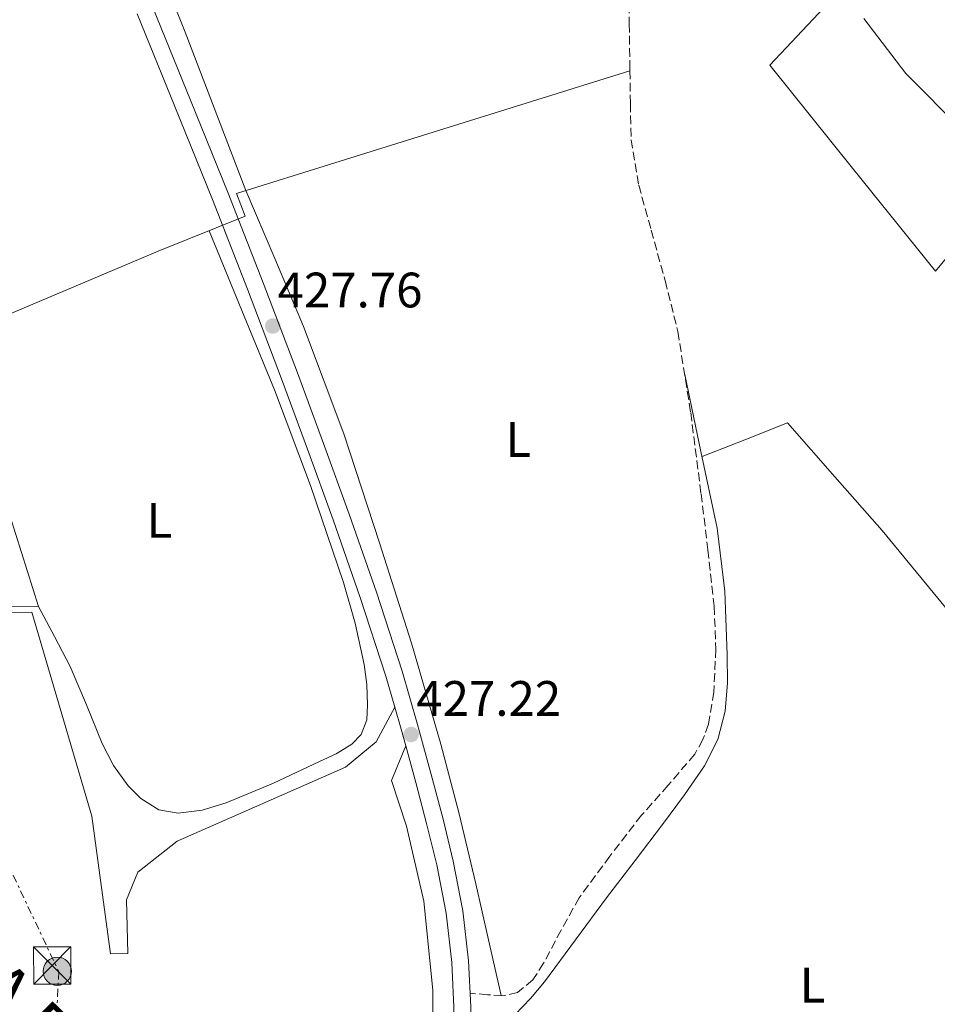
# Model space of a CAD drawing. Units: metres. Extents: x 607233 to 610675, y 4743147 to 4745514.
# Drawn here: x 607693 to 607878, y 4744304 to 4744502 of the extents above; entities that cross this region are included whole.
import ezdxf
from ezdxf.enums import TextEntityAlignment as Align

# ---------------------------------------------------------------- set-up
doc = ezdxf.new("R2010")
doc.units = ezdxf.units.M
doc.header["$MEASUREMENT"] = 0
doc.linetypes.add('DGN Style 3', pattern=[2.435890702152634, 1.739921930109024, -0.6959687720436097])
doc.linetypes.add('DGN Style 7', pattern=[3.4798438602180486, 1.565929737098122, -0.6959687720436097, 0.5219765790327072, -0.6959687720436097])
for name, color, linetype, lineweight in [('Acequia sin especificar', 4, 'Continuous', 0), ('Cota de punto acotado terreno', 7, 'Continuous', 0), ('Curva de nivel intermedia', 30, 'Continuous', 0), ('Estanque', 4, 'Continuous', 0), ('Etiqueta de uso rústico', 92, 'Continuous', 0), ('Línea de asfalto', 7, 'Continuous', 13), ('Línea de cambio de uso (parcela vista)', 92, 'Continuous', 0), ('Línea de pavimento', 1, 'Continuous', 0), ('Línea eléctrica', 6, 'DGN Style 7', 0), ('Nave industrial', 1, 'Continuous', 13), ('Poste tendido eléctrico', 7, 'Continuous', 0), ('Punto acotado terreno (símbolo)', 7, 'Continuous', 0), ('Texto de Carretera Interés General', 1, 'Continuous', 0), ('Torre eléctrica', 7, 'Continuous', 0), ('Vaguada', 142, 'DGN Style 3', 13)]:
    doc.layers.add(name, color=color, linetype=linetype, lineweight=lineweight)
doc.styles.add('Style-Arial', font='arial.ttf')

# ---------------------------------------------------------------- blocks, each defined once
blk = doc.blocks.new('5PATER')
at = {"layer": 'Estanque', "linetype": 'Continuous', "lineweight": 0}
h = blk.add_hatch(color=51, dxfattribs=at)
edge = h.paths.add_edge_path()
edge.add_ellipse((0, 0), major_axis=(-0.1095731443231308, -0.1110710700762829), ratio=0.9994222409660317, start_angle=0, end_angle=360)
blk = doc.blocks.new('5TME')
at = {"layer": 'Nave industrial', "color": 7, "linetype": 'Continuous', "lineweight": 0}
for p, q in [((-0.375, 0.375), (0.375, -0.375)), ((0.3723, 0.3776), (-0.3716, -0.3784))]:
    blk.add_line(p, q, dxfattribs=at)
at = {"layer": 'Nave industrial', "color": 7, "linetype": 'Continuous', "lineweight": 0, "flags": 128}
blk.add_lwpolyline([(-0.375, -0.375), (0.375, -0.375), (0.375, 0.375), (-0.375, 0.375), (-0.3716, -0.3784)], dxfattribs=at)
blk = doc.blocks.new('5PELE')
at = {"layer": 'Nave industrial', "linetype": 'Continuous', "lineweight": 0}
h = blk.add_hatch(color=9, dxfattribs=at)
edge = h.paths.add_edge_path()
edge.add_arc((-2.000000476837158e-05, 0), 0.2850000000000001, 0, 360)
at = {"layer": 'Nave industrial', "color": 252, "linetype": 'Continuous', "lineweight": 0}
blk.add_circle((-2.000000476837158e-05, 0), 0.2850000000000001, dxfattribs=at)

msp = doc.modelspace()

# ---------------------------------------------------------------- linework, layer by layer
at = {"layer": 'Acequia sin especificar', "color": 4, "linetype": 'Continuous', "lineweight": 0}
msp.add_polyline3d([(607816.0899999999, 4744491.84, 430.1499999999942), (607736.9699999997, 4744467.140000001, 428.0399999999936), (607738.7000000002, 4744462.529999999, 427.4600000000065), (607721.1600000003, 4744455.49, 426.6300000000047), (607681.9299999997, 4744438.92, 425.8600000000006), (607684.3600000005, 4744427.460000001, 425.8600000000006), (607689.0300000003, 4744409.350000001, 425.8600000000006), (607697.0899999999, 4744384.01, 425.4100000000035), (607636.3799999999, 4744383.65, 425.4100000000035)], dxfattribs=at)
at = {"layer": 'Curva de nivel intermedia', "color": 30, "linetype": 'Continuous', "lineweight": 0, "elevation": 430.0000000000001, "flags": 128}
msp.add_lwpolyline([(608006.9600000002, 4744377.24), (608008.8500000011, 4744382.84), (608009.2300000011, 4744384.720000001), (608009.4200000011, 4744389.560000001), (608009.3000000004, 4744390.899999999), (608005.2300000002, 4744395.859999999), (607993.9699999995, 4744406.099999999), (607991.6600000004, 4744407.8), (607977.3300000007, 4744415.800000002), (607963.2800000003, 4744423.060000001), (607961.0099999993, 4744424.21), (607947.6299999995, 4744432.369999998), (607929.9699999995, 4744445.560000001), (607911.4400000019, 4744459.159999999), (607897.4600000009, 4744468.849999999), (607884.3700000017, 4744478.769999999), (607882.9600000014, 4744479.859999999), (607871.6, 4744491.25), (607863.1900000012, 4744502.33)], dxfattribs=at)
at = {"layer": 'Línea de asfalto', "color": 7, "linetype": 'Continuous', "lineweight": 13, "extrusion": (0.1725238970066977, 0.04367301513214319, 0.9840366724420844), "elevation": 312475.4940501681, "flags": 128}
msp.add_lwpolyline([(4450133.523357882, -1725389.816406582), (4450136.972392908, -1725389.760216012), (4450141.573803951, -1725389.591644302)], dxfattribs=at)
at = {"layer": 'Línea de asfalto', "color": 7, "linetype": 'Continuous', "lineweight": 13}
for points in [[(607720.1200000016, 4744504.529999999, 429.229999999996), (607727.7100000001, 4744485.880000001, 428.4900000000054), (607735.2800000006, 4744467.159999999, 428.1399999999996), (607742.3099999981, 4744449.11, 427.9799999999959), (607749.1900000002, 4744431.000000001, 427.8200000000069), (607754.4400000006, 4744416.82, 427.6600000000035), (607759.579999997, 4744402.600000001, 427.5000000000001), (607765.089999999, 4744386.86, 427.2599999999947), (607770.2500000001, 4744370.970000001, 427.0500000000029), (607773.3700000005, 4744360.230000001, 426.9700000000013), (607776.3000000007, 4744349.470000003, 426.9199999999984), (607778.489999999, 4744341.170000001, 426.8899999999995), (607780.5599999988, 4744332.740000002, 426.8600000000006), (607782.4899999977, 4744322.76, 426.8099999999978), (607783.6400000011, 4744312.640000001, 426.7899999999936), (607784.0700000002, 4744303.420000001, 426.8800000000048), (607783.899999998, 4744294.210000002, 426.9900000000054), (607782.8299999975, 4744281.61, 427.1799999999931), (607781.9800000003, 4744269.210000002, 427.2400000000052), (607781.8199999994, 4744259.949999999, 427.1499999999942), (607781.7699999979, 4744257.000000001, 427.1199999999953), (607783.1700000018, 4744248.520000001, 427.1999999999971), (607784.5799999976, 4744241.480000001, 427.1399999999994), (607787.1399999991, 4744235.84, 427.0099999999948)], [(607768.7999999995, 4744363.720000002, 426.9999999999999), (607766.989999999, 4744369.960000002, 427.0500000000029), (607761.8500000002, 4744385.77, 427.2599999999947), (607756.3699999996, 4744401.449999999, 427.5000000000001), (607751.2399999977, 4744415.650000001, 427.6600000000035), (607746.0000000006, 4744429.800000003, 427.8200000000069), (607739.1200000007, 4744447.880000001, 427.9799999999959), (607732.1099999989, 4744465.9, 428.1399999999996), (607724.5499999997, 4744484.600000001, 428.4900000000054), (607716.940000001, 4744503.279999999, 429.229999999996)], [(607765.1200000005, 4744256.000000002, 425.9199999999984), (607767.1700000024, 4744245.120000001, 425.8600000000006), (607768.1900000015, 4744240.580000001, 425.8600000000006), (607769.28, 4744238.92, 425.800000000003), (607771.589999999, 4744238.340000002, 425.8600000000006), (607774.0799999967, 4744239.170000001, 425.9199999999984), (607778.5000000001, 4744243.400000002, 426.6900000000024), (607778.2499999999, 4744250.670000001, 427.0500000000029), (607778.4100000008, 4744260.010000002, 427.1499999999942), (607778.5699999994, 4744269.360000002, 427.2400000000052), (607779.4299999999, 4744281.880000001, 427.1799999999931), (607780.4899999973, 4744294.380000002, 426.9900000000054), (607780.6599999993, 4744303.369999999, 426.8800000000048), (607780.2399999968, 4744312.359999999, 426.7899999999936), (607779.1099999981, 4744322.240000002, 426.8099999999978), (607777.2300000006, 4744332.010000001, 426.8600000000006), (607775.1799999987, 4744340.320000002, 426.8899999999995), (607773.0100000005, 4744348.59, 426.9199999999984), (607770.9899999977, 4744355.970000003, 426.9600000000065)]]:
    msp.add_polyline3d(points, dxfattribs=at)
at = {"layer": 'Línea de cambio de uso (parcela vista)', "color": 92, "linetype": 'Continuous', "lineweight": 0}
for points in [[(607896.5351, 4744548.264799999, 434.4997000000003), (607883.4500000002, 4744534.42, 433.6900000000023), (607863.8499999996, 4744513.689999999, 430.9600000000065), (607854.0499999998, 4744503.32, 429.7899999999936), (607844.2300000006, 4744492.930000001, 429.320000000007), (607860.9000000004, 4744472.199999999, 428.8399999999965), (607877.5800000001, 4744451.460000001, 428.3600000000006), (607892.1900000004, 4744469.210000001, 429.4400000000023), (607914.0700000003, 4744495.779999999, 433.1100000000006), (607925.0199999996, 4744509.07, 434.6699999999983), (607935.9894000003, 4744522.3892, 435.3099999999977)], [(607713.9900000002, 4744531.27, 431.1100000000006), (607726.6100000005, 4744499.58, 429.6499999999942), (607738.8399999999, 4744467.730000001, 428.0899999999965), (607744.6299999999, 4744454.029999999, 427.929999999993), (607750.4100000003, 4744440.32, 427.7799999999989), (607758.5099999999, 4744418.74, 427.3500000000058), (607765.7000000002, 4744396.800000001, 426.8800000000047), (607772.1399999997, 4744376.630000001, 426.7799999999989), (607778.0499999998, 4744356.289999999, 426.6900000000023), (607781.7100000001, 4744342.27, 426.4900000000052), (607785.0899999999, 4744328.199999999, 426.1199999999953), (607787.6500000004, 4744316.930000001, 425.6999999999971), (607790.2100000001, 4744305.67, 425.2799999999989)], [(607731.4199999999, 4744459.609999999, 427.1199999999953), (607738, 4744443.600000001, 427.0299999999989), (607744.5800000001, 4744427.59, 426.9499999999971), (607751.8499999996, 4744408.33, 426.8300000000018), (607758.4699999997, 4744388.800000001, 426.5599999999977), (607760.79, 4744380.619999999, 426.1399999999995), (607762.6299999999, 4744372.289999999, 425.6000000000058), (607763.1399999997, 4744368.27, 425.4100000000035), (607763.2699999996, 4744364.230000001, 425.2799999999989), (607763.1900000004, 4744361.17, 425.2799999999989), (607761.9900000002, 4744358.210000001, 425.2799999999989), (607760.1299999999, 4744356.27, 425.2700000000041), (607757.0099999999, 4744354.34, 425.2400000000052), (607753.6699999999, 4744352.77, 425.2200000000012), (607744.3799999999, 4744348.4, 425.2799999999989), (607734.8499999996, 4744344.449999999, 425.3500000000058), (607730.04, 4744343.02, 425.3600000000006), (607725.1900000004, 4744342.41, 425.3500000000058), (607721.3300000001, 4744343.09, 425.320000000007), (607717.7000000002, 4744345.350000001, 425.2799999999989), (607715.1100000005, 4744347.92, 425.2700000000041), (607712.1699999999, 4744351.99, 425.2400000000052), (607709.8899999997, 4744356.42, 425.2200000000012), (607706.79, 4744364.230000001, 425.179999999993), (607703.4900000002, 4744371.91, 425.2200000000012), (607700.29, 4744377.960000001, 425.320000000007), (607697.0899999999, 4744384.01, 425.4100000000035)], [(607793.0300000003, 4744301.890000001, 427.2700000000041), (607796.0800000001, 4744305.07, 427.2899999999936), (607798.9199999999, 4744308.42, 427.3300000000018), (607805.1600000003, 4744316.91, 427.3999999999942), (607811.4000000004, 4744325.380000001, 427.4600000000065), (607817.1200000001, 4744332.869999999, 427.5399999999936), (607822.8499999996, 4744340.359999999, 427.6499999999942), (607827.0599999996, 4744346.07, 427.7700000000041), (607831.1100000005, 4744351.939999999, 427.9100000000035), (607833.8099999996, 4744357.220000001, 428.1000000000058), (607835.2699999996, 4744362.949999999, 428.2299999999959), (607835.7199999997, 4744368.609999999, 428.2299999999959), (607835.6500000004, 4744374.279999999, 428.2299999999959), (607835.1799999997, 4744387.07, 428.2200000000012), (607833.6699999999, 4744399.75, 428.2299999999959), (607830.3899999997, 4744415.210000001, 428.3399999999965), (607827.1200000001, 4744430.67, 428.4900000000052)], [(607830.6100000005, 4744414.189999999, 428.3399999999965), (607839.2100000001, 4744417.560000001, 427.8999999999942), (607847.8099999996, 4744420.930000001, 427.4600000000065), (607857.3200000003, 4744410.119999999, 427.2400000000052), (607866.8200000003, 4744399.300000001, 427.0099999999948), (607879.5800000001, 4744383.800000001, 426.8899999999995), (607891.7800000003, 4744367.810000001, 426.820000000007), (607899.4699999997, 4744356.930000001, 426.6300000000047), (607906.3700000001, 4744345.539999999, 426.4400000000023), (607909.9600000001, 4744337.680000001, 426.3500000000058), (607913.5999999996, 4744329.859999999, 426.3099999999977), (607916.3399999999, 4744325.08, 426.3000000000029), (607919.0599999996, 4744320.310000001, 426.3000000000029)]]:
    msp.add_polyline3d(points, dxfattribs=at)
at = {"layer": 'Línea de pavimento', "color": 1, "linetype": 'Continuous', "lineweight": 0}
for points in [[(607566.7999999998, 4744449.449999999, 427.6900000000023), (607563.3399999999, 4744445.77, 427.5200000000041), (607568.5800000001, 4744441.67, 427.6499999999942), (607580.5499999998, 4744430.41, 427.7799999999989), (607590.9800000006, 4744421.32, 427.7799999999989), (607597, 4744418.050000001, 427.6499999999942), (607602.1799999997, 4744417.289999999, 427.3999999999942), (607608.4500000002, 4744413.32, 427.4600000000065), (607620.2300000006, 4744401.609999999, 427.0099999999948), (607626.5, 4744393.930000001, 426.9499999999971), (607631.8099999996, 4744386.689999999, 426.8800000000047), (607637.7699999996, 4744382.730000001, 426.5), (607643.3300000001, 4744382.34, 426.5), (607653, 4744382.279999999, 426.4400000000023), (607695.75, 4744382.850000001, 426.3699999999953), (607707.8399999999, 4744341.77, 425.9900000000052), (607711.5599999996, 4744314.050000001, 426.1199999999953), (607715.0800000001, 4744314.119999999, 426.179999999993), (607714.8200000003, 4744324.930000001, 426.179999999993), (607717.1200000001, 4744330.5, 426.179999999993), (607725, 4744336.77, 426.179999999993), (607758.8499999996, 4744351.680000001, 426.0500000000029), (607765.0599999996, 4744356.74, 426.2400000000052), (607768.7999999998, 4744363.720000001, 427)], [(607770.9900000002, 4744355.970000001, 426.9600000000065), (607768.1299999999, 4744349, 425.8600000000006), (607771.1399999997, 4744339.779999999, 425.9199999999983), (607774.5999999996, 4744324.680000001, 425.8600000000006), (607776.4500000002, 4744306.76, 425.8600000000006), (607776.5199999996, 4744287.039999999, 425.8600000000006), (607774.79, 4744248.84, 425.8600000000006), (607771.7800000003, 4744247.24, 425.8600000000006), (607765.1200000001, 4744256, 425.9199999999983)]]:
    msp.add_polyline3d(points, dxfattribs=at)
at = {"layer": 'Línea eléctrica', "color": 6, "linetype": 'DGN Style 7', "lineweight": 0}
msp.add_polyline3d([(608576.1299999994, 4744398.690000001, 455.3000000000029), (608428.9299999994, 4744472.330000001, 456.8600000000006), (608314.4400000012, 4744528.790000001, 450.8399999999965), (608230.5300000003, 4744540.24, 447.570000000007), (608161.8400000009, 4744572.149999999, 445.3399999999965), (608058.5888647696, 4744591.644081132, 441.5206000000035), (608031.8099999992, 4744596.699999998, 440.5299999999989), (607888.4499999991, 4744500.319999999, 431.7200000000012), (607669.2800000008, 4744601.779999999, 434.1199999999953), (607626.7499999997, 4744468.41, 427.570000000007), (607701.1700000024, 4744310.49, 426.1600000000035), (607696.2600000016, 4744204.940000001, 424.75)], dxfattribs=at)
at = {"layer": 'Vaguada', "color": 142, "linetype": 'DGN Style 3', "lineweight": 13}
for points in [[(607815.8200000003, 4744510, 430.8300000000018), (607815.9600000001, 4744501.26, 430.5299999999989), (607816.0800000001, 4744492.52, 430.1900000000023), (607816.0899999999, 4744491.84, 430.1499999999942)], [(607816.0899999999, 4744491.84, 430.1499999999942), (607816.1799999997, 4744485.230000001, 429.8000000000029), (607816.3399999999, 4744477.930000001, 429.4799999999959), (607817.8600000005, 4744468.779999999, 429.2899999999936), (607820.3700000001, 4744459.76, 429.1000000000058), (607823.1900000004, 4744449.58, 428.8699999999953), (607825.7400000002, 4744439.34, 428.6499999999942), (607828.3200000003, 4744423.050000001, 428.3500000000058), (607830.4100000003, 4744406.699999999, 428.0099999999948), (607831.79, 4744395.380000001, 427.6699999999983), (607833.04, 4744384.039999999, 427.3099999999977), (607833.4000000004, 4744375.41, 427.0500000000029), (607832.9699999997, 4744366.76, 426.7899999999936), (607831.9100000003, 4744360.289999999, 426.5500000000029), (607830.79, 4744357.189999999, 426.429999999993), (607829.1299999999, 4744354.279999999, 426.3500000000058), (607823.8200000003, 4744348, 426.2599999999948), (607818.4400000004, 4744342, 426.2200000000012), (607812.0599999996, 4744333.76, 426.1499999999942), (607805.9000000004, 4744325.359999999, 426.0899999999965), (607802.2300000006, 4744318.850000001, 426.0399999999936), (607798.7300000006, 4744312.17, 425.9600000000065), (607796.5700000003, 4744308.82, 425.7400000000052), (607793.4800000006, 4744306.279999999, 425.4499999999971), (607790.4800000006, 4744305.65, 425.2799999999989), (607787.4699999997, 4744305.84, 425.1900000000023), (607783.9400000004, 4744306.16, 425.1900000000023)]]:
    msp.add_polyline3d(points, dxfattribs=at)

# ---------------------------------------------------------------- block references
at = {"layer": 'Poste tendido eléctrico', "color": 7, "linetype": 'Continuous', "lineweight": 0, "xscale": 10, "yscale": 10, "zscale": 10}
msp.add_blockref('5PELE', (607700.8799999994, 4744310.57, 426.1600000000035), dxfattribs=at)
at = {"layer": 'Punto acotado terreno (símbolo)', "color": 7, "linetype": 'Continuous', "lineweight": 0, "xscale": 10, "yscale": 10, "zscale": 10}
for p in [(607744.2399999971, 4744440.439999999, 427.7599999999948), (607772.0799999986, 4744358.230000002, 427.2200000000012)]:
    msp.add_blockref('5PATER', p, dxfattribs=at)
at = {"layer": 'Torre eléctrica', "color": 7, "linetype": 'Continuous', "lineweight": 0, "xscale": 10, "yscale": 10, "zscale": 10}
msp.add_blockref('5TME', (607699.8600000002, 4744311.750000001, 426.1699999999983), dxfattribs=at)

# ---------------------------------------------------------------- texts
at = {"layer": 'Cota de punto acotado terreno', "color": 7, "linetype": 'Continuous', "lineweight": 0, "style": 'Style-Arial'}
for s, p in [('427.76', (607745.1999999987, 4744444.189999999, 427.7599999999948)), ('427.22', (607773.1099999994, 4744361.98, 427.2200000000012))]:
    msp.add_text(s, height=7.000000000000002, dxfattribs=at).set_placement(p)
at = {"layer": 'Etiqueta de uso rústico', "color": 92, "linetype": 'Continuous', "lineweight": 0, "style": 'Style-Arial'}
for p in [(607793.6414203783, 4744417.600010002, 427.7599999999948), (607721.4514203788, 4744401.350009999, 426.1100000000006), (607852.8414203792, 4744307.78001, 426.9199999999983)]:
    msp.add_text('L', height=7.000000000000002, dxfattribs=at).set_placement(p, align=Align.MIDDLE_CENTER)
at = {"layer": 'Texto de Carretera Interés General', "color": 1, "linetype": 'Continuous', "lineweight": 0, "style": 'Style-Arial'}
msp.add_text('N-240A PAMPLONA-VITORIA/GAZTEIZ', height=10, rotation=315.46043, dxfattribs=at).set_placement((607745.0492649794, 4744253.118936903, 426.1999999999971), align=Align.MIDDLE_CENTER)

doc.saveas('drawing.dxf')
